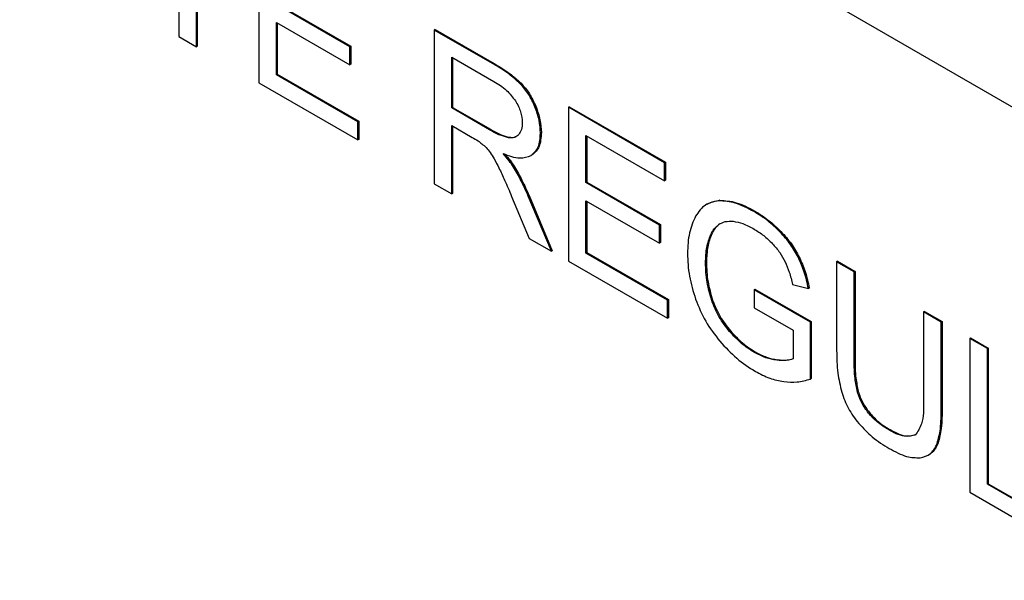
# Model space of a CAD drawing. Units: inches. Extents: x 0 to 17, y 0 to 11.
# Drawn here: x 12.6 to 13, y 4.6 to 4.8 of the extents above; entities that cross this region are included whole.
import ezdxf

# ---------------------------------------------------------------- set-up
doc = ezdxf.new("R2010")
doc.units = ezdxf.units.IN
doc.header["$LTSCALE"] = 0.75
doc.header["$MEASUREMENT"] = 0
doc.layers.add('Visible', color=7, linetype='Continuous', lineweight=25)
doc.layers.add('Visible Narrow', color=7, linetype='Continuous', lineweight=13)

msp = doc.modelspace()

# ---------------------------------------------------------------- linework, layer by layer
at = {"layer": 'Visible', "extrusion": (-5.55112e-17, -0.817547, -0.575862)}
for p, q in [((11.68196, 5.56659), (14.39053, 4.00683)), ((12.68843, 4.87757), (12.68843, 4.82349)), ((12.69545, 4.81945), (12.69545, 4.87353)), ((12.6958, 4.87333), (12.6958, 4.81965)), ((12.72034, 4.86643), (12.72034, 4.80512)), ((12.75669, 4.81948), (12.72735, 4.83638)), ((12.72771, 4.83658), (12.75705, 4.81969)), ((12.72735, 4.82918), (12.75669, 4.81229)), ((12.72735, 4.80831), (12.72735, 4.82918)), ((12.72771, 4.82898), (12.72771, 4.80851)), ((12.68843, 4.82349), (12.69545, 4.81945)), ((12.79065, 4.82635), (12.7903, 4.82614)), ((12.7903, 4.82614), (12.7903, 4.76483)), ((12.81381, 4.8126), (12.7903, 4.82614)), ((12.79065, 4.82635), (12.81417, 4.81281)), ((12.6958, 4.81965), (12.69545, 4.81945)), ((12.75705, 4.81969), (12.75669, 4.81948)), ((12.75669, 4.81229), (12.75669, 4.81948)), ((12.75705, 4.81969), (12.75705, 4.81249)), ((12.75705, 4.81249), (12.75669, 4.81229)), ((12.79732, 4.81533), (12.8141, 4.80566)), ((12.79732, 4.79504), (12.79732, 4.81533)), ((12.79767, 4.81512), (12.79767, 4.79525)), ((12.72771, 4.80851), (12.72735, 4.80831)), ((12.75991, 4.78956), (12.72735, 4.80831)), ((12.72771, 4.80851), (12.76027, 4.78977)), ((12.72034, 4.80512), (12.75991, 4.78233)), ((12.82495, 4.80495), (12.82459, 4.80474)), ((12.79767, 4.79525), (12.79732, 4.79504)), ((12.8124, 4.78635), (12.79732, 4.79504)), ((12.79767, 4.79525), (12.81276, 4.78656)), ((12.83084, 4.79572), (12.83049, 4.79551)), ((12.84419, 4.79552), (12.84384, 4.79531)), ((12.84384, 4.79531), (12.84384, 4.734)), ((12.88219, 4.77323), (12.84384, 4.79531)), ((12.84419, 4.79552), (12.88254, 4.77343)), ((12.76027, 4.78977), (12.75991, 4.78956)), ((12.75991, 4.78233), (12.75991, 4.78956)), ((12.76027, 4.78977), (12.76027, 4.78253)), ((12.79732, 4.78801), (12.80546, 4.78333)), ((12.79732, 4.76079), (12.79732, 4.78801)), ((12.79767, 4.78781), (12.79767, 4.76099)), ((12.83305, 4.7852), (12.8327, 4.785)), ((12.85086, 4.78404), (12.88219, 4.76599)), ((12.85086, 4.76526), (12.85086, 4.78404)), ((12.76027, 4.78253), (12.75991, 4.78233)), ((12.82028, 4.78338), (12.81993, 4.78317)), ((12.85121, 4.78383), (12.85121, 4.76546)), ((12.8294, 4.77631), (12.82904, 4.7761)), ((12.88254, 4.77343), (12.88219, 4.77323)), ((12.88219, 4.76599), (12.88219, 4.77323)), ((12.88254, 4.77343), (12.88254, 4.7662)), ((12.82234, 4.77163), (12.82199, 4.77142)), ((12.7903, 4.76483), (12.79732, 4.76079)), ((12.85121, 4.76546), (12.85086, 4.76526)), ((12.8802, 4.74836), (12.85086, 4.76526)), ((12.85121, 4.76546), (12.88055, 4.74856)), ((12.88254, 4.7662), (12.88219, 4.76599)), ((12.79767, 4.76099), (12.79732, 4.76079)), ((12.82119, 4.75979), (12.82821, 4.743)), ((12.82817, 4.76012), (12.82781, 4.75991)), ((12.83704, 4.73791), (12.82781, 4.75991)), ((12.82817, 4.76012), (12.83739, 4.73812)), ((12.85086, 4.75806), (12.8802, 4.74117)), ((12.85086, 4.73719), (12.85086, 4.75806)), ((12.85121, 4.75786), (12.85121, 4.73739)), ((12.89917, 4.75672), (12.89881, 4.75652)), ((12.90424, 4.75822), (12.90389, 4.75801)), ((12.91824, 4.75392), (12.91789, 4.75372)), ((12.88055, 4.74856), (12.8802, 4.74836)), ((12.8802, 4.74117), (12.8802, 4.74836)), ((12.88055, 4.74856), (12.88055, 4.74137)), ((12.92864, 4.74578), (12.92829, 4.74557)), ((12.82821, 4.743), (12.83704, 4.73791)), ((12.88055, 4.74137), (12.8802, 4.74117)), ((12.90095, 4.74472), (12.9006, 4.74452)), ((12.83739, 4.73812), (12.83704, 4.73791)), ((12.85121, 4.73739), (12.85086, 4.73719)), ((12.88342, 4.71844), (12.85086, 4.73719)), ((12.85121, 4.73739), (12.88377, 4.71865)), ((12.84384, 4.734), (12.88342, 4.71121)), ((12.89893, 4.73355), (12.89857, 4.73334)), ((12.93593, 4.73558), (12.93558, 4.73537)), ((12.9512, 4.7339), (12.95085, 4.73369)), ((12.95085, 4.73369), (12.95085, 4.69827)), ((12.95786, 4.72965), (12.95085, 4.73369)), ((12.9512, 4.7339), (12.95822, 4.72985)), ((12.95822, 4.72985), (12.95786, 4.72965)), ((12.95786, 4.69427), (12.95786, 4.72965)), ((12.95822, 4.72985), (12.95822, 4.69447)), ((12.91828, 4.72278), (12.91793, 4.72258)), ((12.91793, 4.72258), (12.91793, 4.71538)), ((12.94039, 4.70968), (12.91793, 4.72258)), ((12.91828, 4.72278), (12.94074, 4.70988)), ((12.93326, 4.72466), (12.9396, 4.72302)), ((12.93995, 4.72323), (12.9396, 4.72302)), ((12.88377, 4.71865), (12.88342, 4.71844)), ((12.88342, 4.71121), (12.88342, 4.71844)), ((12.88377, 4.71865), (12.88377, 4.71141)), ((12.90137, 4.71842), (12.90101, 4.71822)), ((12.91793, 4.71538), (12.93352, 4.7064)), ((12.98589, 4.71392), (12.98554, 4.71371)), ((12.99256, 4.70967), (12.98554, 4.71371)), ((12.98554, 4.71371), (12.98554, 4.67833)), ((12.98589, 4.71392), (12.99291, 4.70988)), ((12.88377, 4.71141), (12.88342, 4.71121)), ((12.94074, 4.70988), (12.94039, 4.70968)), ((12.94039, 4.68693), (12.94039, 4.70968)), ((12.94074, 4.70988), (12.94074, 4.68713)), ((12.99291, 4.70988), (12.99256, 4.70967)), ((12.99256, 4.67425), (12.99256, 4.70967)), ((12.99291, 4.70988), (12.99291, 4.67445)), ((12.90848, 4.70613), (12.90812, 4.70593)), ((12.93352, 4.7064), (12.93352, 4.69499)), ((13.0043, 4.70331), (13.00395, 4.70311)), ((13.00395, 4.70311), (13.00395, 4.64179)), ((13.01097, 4.69907), (13.00395, 4.70311)), ((13.0043, 4.70331), (13.01132, 4.69927)), ((12.91839, 4.69775), (12.91803, 4.69754)), ((13.01132, 4.69927), (13.01097, 4.69907)), ((13.01097, 4.64499), (13.01097, 4.69907)), ((13.01132, 4.69927), (13.01132, 4.64519)), ((12.92729, 4.69465), (12.92693, 4.69445)), ((12.94074, 4.68713), (12.94039, 4.68693)), ((12.9595, 4.68196), (12.95915, 4.68175)), ((12.96391, 4.67358), (12.96356, 4.67338)), ((12.97157, 4.66712), (12.97121, 4.66692)), ((12.9911, 4.66081), (12.99075, 4.66061)), ((12.98788, 4.65688), (12.98753, 4.65668)), ((13.01132, 4.64519), (13.01097, 4.64499)), ((13.03709, 4.62995), (13.01097, 4.64499)), ((13.01132, 4.64519), (13.03744, 4.63015)), ((13.00395, 4.64179), (13.03709, 4.62271))]:
    msp.add_line(p, q, dxfattribs=at)
at = {"layer": 'Visible'}
for points, knots in [([(12.82459, 4.80474), (12.82309, 4.80609), (12.81957, 4.80924), (12.81591, 4.81138), (12.81381, 4.8126)], [-0.07841723, -0.07841723, -0.07841723, -0.07841723, -0.04490468, 0, 0, 0, 0]), ([(12.81417, 4.81281), (12.81626, 4.81158), (12.81992, 4.80944), (12.82344, 4.80629), (12.82495, 4.80495)], [0, 0, 0, 0, 0.04490468, 0.07841723, 0.07841723, 0.07841723, 0.07841723]), ([(12.8141, 4.80566), (12.81586, 4.80461), (12.81896, 4.80275), (12.82159, 4.79936), (12.82273, 4.79789)], [-0.06541248, -0.06541248, -0.06541248, -0.06541248, -0.02847793, 0, 0, 0, 0]), ([(12.83049, 4.79551), (12.8297, 4.79725), (12.82816, 4.80066), (12.82577, 4.8034), (12.82459, 4.80474)], [-0.05655135, -0.05655135, -0.05655135, -0.05655135, -0.0277511, 0, 0, 0, 0]), ([(12.82495, 4.80495), (12.82612, 4.8036), (12.82852, 4.80086), (12.83006, 4.79745), (12.83084, 4.79572)], [0, 0, 0, 0, 0.0277511, 0.05655135, 0.05655135, 0.05655135, 0.05655135]), ([(12.82273, 4.79789), (12.82353, 4.79643), (12.82513, 4.79347), (12.82535, 4.79061), (12.82546, 4.78917)], [-0.04979194, -0.04979194, -0.04979194, -0.04979194, -0.0251085, 0, 0, 0, 0]), ([(12.8327, 4.785), (12.83261, 4.78669), (12.83243, 4.79006), (12.83113, 4.7937), (12.83049, 4.79551)], [-0.06016825, -0.06016825, -0.06016825, -0.06016825, -0.02982591, 0, 0, 0, 0]), ([(12.83084, 4.79572), (12.83149, 4.79391), (12.83279, 4.79026), (12.83296, 4.7869), (12.83305, 4.7852)], [0, 0, 0, 0, 0.02982591, 0.06016825, 0.06016825, 0.06016825, 0.06016825]), ([(12.82546, 4.78917), (12.8254, 4.78823), (12.82528, 4.78634), (12.82446, 4.7851), (12.82405, 4.78448)], [-0.03603106, -0.03603106, -0.03603106, -0.03603106, -0.01808123, 0, 0, 0, 0]), ([(12.81993, 4.78317), (12.81885, 4.78346), (12.81639, 4.78411), (12.81384, 4.78554), (12.8124, 4.78635)], [-0.05471879, -0.05471879, -0.05471879, -0.05471879, -0.03084903, 0, 0, 0, 0]), ([(12.81276, 4.78656), (12.81419, 4.78575), (12.81675, 4.78431), (12.81921, 4.78366), (12.82028, 4.78338)], [0, 0, 0, 0, 0.03084903, 0.05471879, 0.05471879, 0.05471879, 0.05471879]), ([(12.82405, 4.78448), (12.82351, 4.784), (12.82241, 4.783), (12.82077, 4.78311), (12.81993, 4.78317)], [-0.03794705, -0.03794705, -0.03794705, -0.03794705, -0.01950751, 0, 0, 0, 0]), ([(12.82904, 4.7761), (12.83011, 4.77708), (12.83228, 4.77908), (12.83256, 4.783), (12.8327, 4.785)], [-0.07464736, -0.07464736, -0.07464736, -0.07464736, -0.03793128, 0, 0, 0, 0]), ([(12.83305, 4.7852), (12.83291, 4.78321), (12.83263, 4.77928), (12.83046, 4.77729), (12.8294, 4.77631)], [0, 0, 0, 0, 0.03793128, 0.07464736, 0.07464736, 0.07464736, 0.07464736]), ([(12.80546, 4.78333), (12.80624, 4.78288), (12.80755, 4.78213), (12.80884, 4.78117), (12.80936, 4.78078)], [-0.02815627, -0.02815627, -0.02815627, -0.02815627, -0.01138737, 0, 0, 0, 0]), ([(12.80936, 4.78078), (12.80991, 4.78028), (12.81104, 4.77925), (12.81205, 4.77797), (12.81257, 4.77731)], [-0.02522238, -0.02522238, -0.02522238, -0.02522238, -0.01296625, 0, 0, 0, 0]), ([(12.82028, 4.78338), (12.82112, 4.78332), (12.82211, 4.78325), (12.82291, 4.78359), (12.82302, 4.78364)], [0, 0, 0, 0, 0.01950751, 0.02290082, 0.02290082, 0.02290082, 0.02290082]), ([(12.81257, 4.77731), (12.81314, 4.77646), (12.81448, 4.7745), (12.81553, 4.77237), (12.81613, 4.77116)], [-0.03622264, -0.03622264, -0.03622264, -0.03622264, -0.02055804, 0, 0, 0, 0]), ([(12.81776, 4.77691), (12.82006, 4.77604), (12.82424, 4.77445), (12.82755, 4.77559), (12.82904, 4.7761)], [-0.08973076, -0.08973076, -0.08973076, -0.08973076, -0.04040322, 0, 0, 0, 0]), ([(12.82199, 4.77142), (12.82141, 4.77229), (12.82009, 4.77423), (12.81859, 4.77595), (12.81776, 4.77691)], [-0.03592413, -0.03592413, -0.03592413, -0.03592413, -0.02003107, 0, 0, 0, 0]), ([(12.81855, 4.77662), (12.81924, 4.77582), (12.82057, 4.77425), (12.82176, 4.77249), (12.82234, 4.77163)], [0.00349464, 0.00349464, 0.00349464, 0.00349464, 0.02003107, 0.03592413, 0.03592413, 0.03592413, 0.03592413]), ([(12.81613, 4.77116), (12.81689, 4.76954), (12.81867, 4.76577), (12.82028, 4.76196), (12.82119, 4.75979)], [-0.06388921, -0.06388921, -0.06388921, -0.06388921, -0.03636479, 0, 0, 0, 0]), ([(12.82781, 4.75991), (12.82691, 4.76197), (12.82519, 4.76589), (12.82302, 4.76964), (12.82199, 4.77142)], [-0.06584977, -0.06584977, -0.06584977, -0.06584977, -0.0313464, 0, 0, 0, 0]), ([(12.82234, 4.77163), (12.82337, 4.76984), (12.82554, 4.76609), (12.82726, 4.76217), (12.82817, 4.76012)], [0, 0, 0, 0, 0.0313464, 0.06584977, 0.06584977, 0.06584977, 0.06584977]), ([(12.90389, 4.75801), (12.90197, 4.75767), (12.89805, 4.75697), (12.89575, 4.75358), (12.89458, 4.75185)], [-0.09929177, -0.09929177, -0.09929177, -0.09929177, -0.05068266, 0, 0, 0, 0]), ([(12.91789, 4.75372), (12.91537, 4.75504), (12.91049, 4.75759), (12.90604, 4.75787), (12.90389, 4.75801)], [-0.1040643, -0.1040643, -0.1040643, -0.1040643, -0.0501441, 0, 0, 0, 0]), ([(12.90424, 4.75822), (12.90639, 4.75808), (12.91085, 4.75779), (12.91572, 4.75524), (12.91824, 4.75392)], [0, 0, 0, 0, 0.0501441, 0.1040643, 0.1040643, 0.1040643, 0.1040643]), ([(12.92829, 4.74557), (12.92666, 4.74714), (12.92329, 4.75038), (12.91973, 4.75258), (12.91789, 4.75372)], [-0.07625759, -0.07625759, -0.07625759, -0.07625759, -0.03948349, 0, 0, 0, 0]), ([(12.91824, 4.75392), (12.92009, 4.75278), (12.92364, 4.75059), (12.92702, 4.74734), (12.92864, 4.74578)], [0, 0, 0, 0, 0.03948349, 0.07625759, 0.07625759, 0.07625759, 0.07625759]), ([(12.89458, 4.75185), (12.89363, 4.74975), (12.89172, 4.74549), (12.89147, 4.73986), (12.89134, 4.73701)], [-0.1070925, -0.1070925, -0.1070925, -0.1070925, -0.0540785, 0, 0, 0, 0]), ([(12.90425, 4.74882), (12.90359, 4.74828), (12.90227, 4.7472), (12.90139, 4.74555), (12.90095, 4.74472)], [0.00059152, 0.00059152, 0.00059152, 0.00059152, 0.0226437, 0.04486128, 0.04486128, 0.04486128, 0.04486128]), ([(12.90394, 4.74865), (12.90474, 4.74908), (12.90641, 4.74998), (12.90851, 4.74989), (12.90961, 4.74985)], [-0.04950238, -0.04950238, -0.04950238, -0.04950238, -0.02582676, 0, 0, 0, 0]), ([(12.90961, 4.74985), (12.91087, 4.74961), (12.91357, 4.74911), (12.91642, 4.74757), (12.91793, 4.74675)], [-0.06099112, -0.06099112, -0.06099112, -0.06099112, -0.03233381, 0, 0, 0, 0]), ([(12.9006, 4.74452), (12.90104, 4.74535), (12.90193, 4.74702), (12.90327, 4.74811), (12.90394, 4.74865)], [-0.04486128, -0.04486128, -0.04486128, -0.04486128, -0.0226437, 0, 0, 0, 0]), ([(12.91793, 4.74675), (12.91922, 4.74595), (12.92172, 4.74439), (12.92409, 4.74206), (12.92523, 4.74093)], [-0.05371535, -0.05371535, -0.05371535, -0.05371535, -0.0260537, 0, 0, 0, 0]), ([(12.93558, 4.73537), (12.93458, 4.73717), (12.93251, 4.74093), (12.92974, 4.74398), (12.92829, 4.74557)], [-0.06484696, -0.06484696, -0.06484696, -0.06484696, -0.03382225, 0, 0, 0, 0]), ([(12.92864, 4.74578), (12.93009, 4.74418), (12.93286, 4.74113), (12.93494, 4.73737), (12.93593, 4.73558)], [0, 0, 0, 0, 0.03382225, 0.06484696, 0.06484696, 0.06484696, 0.06484696]), ([(12.89857, 4.73334), (12.89865, 4.73546), (12.8988, 4.7396), (12.90001, 4.7429), (12.9006, 4.74452)], [-0.07841673, -0.07841673, -0.07841673, -0.07841673, -0.03842259, 0, 0, 0, 0]), ([(12.90095, 4.74472), (12.90036, 4.7431), (12.89916, 4.7398), (12.899, 4.73566), (12.89893, 4.73355)], [0, 0, 0, 0, 0.03842259, 0.07841673, 0.07841673, 0.07841673, 0.07841673]), ([(12.92523, 4.74093), (12.92625, 4.73979), (12.92818, 4.73763), (12.92962, 4.73498), (12.9303, 4.73373)], [-0.0454791, -0.0454791, -0.0454791, -0.0454791, -0.02152677, 0, 0, 0, 0]), ([(12.89134, 4.73701), (12.89146, 4.73403), (12.8917, 4.72821), (12.89364, 4.72187), (12.89459, 4.71878)], [-0.1050326, -0.1050326, -0.1050326, -0.1050326, -0.0512413, 0, 0, 0, 0]), ([(12.90101, 4.71822), (12.9003, 4.72067), (12.89877, 4.72595), (12.89864, 4.73076), (12.89857, 4.73334)], [-0.08763738, -0.08763738, -0.08763738, -0.08763738, -0.04698546, 0, 0, 0, 0]), ([(12.89893, 4.73355), (12.89899, 4.73097), (12.89912, 4.72615), (12.90066, 4.72087), (12.90137, 4.71842)], [0, 0, 0, 0, 0.04698546, 0.08763738, 0.08763738, 0.08763738, 0.08763738]), ([(12.9303, 4.73373), (12.93088, 4.73236), (12.93216, 4.72933), (12.93288, 4.72631), (12.93326, 4.72466)], [-0.05066531, -0.05066531, -0.05066531, -0.05066531, -0.02771097, 0, 0, 0, 0]), ([(12.9396, 4.72302), (12.93912, 4.72521), (12.93822, 4.72932), (12.93642, 4.73345), (12.93558, 4.73537)], [-0.06909809, -0.06909809, -0.06909809, -0.06909809, -0.03221416, 0, 0, 0, 0]), ([(12.93593, 4.73558), (12.93677, 4.73365), (12.93858, 4.72952), (12.93947, 4.72542), (12.93995, 4.72323)], [0, 0, 0, 0, 0.03221416, 0.06909809, 0.06909809, 0.06909809, 0.06909809]), ([(12.89459, 4.71878), (12.89581, 4.71578), (12.89826, 4.70976), (12.90224, 4.70462), (12.90423, 4.70204)], [-0.09935474, -0.09935474, -0.09935474, -0.09935474, -0.04984452, 0, 0, 0, 0]), ([(12.90812, 4.70593), (12.90666, 4.70779), (12.9037, 4.71154), (12.90191, 4.71598), (12.90101, 4.71822)], [-0.07310509, -0.07310509, -0.07310509, -0.07310509, -0.03683975, 0, 0, 0, 0]), ([(12.90137, 4.71842), (12.90227, 4.71619), (12.90406, 4.71175), (12.90701, 4.70799), (12.90848, 4.70613)], [0, 0, 0, 0, 0.03683975, 0.07310509, 0.07310509, 0.07310509, 0.07310509]), ([(12.91803, 4.69754), (12.91631, 4.69865), (12.91287, 4.70085), (12.9097, 4.70424), (12.90812, 4.70593)], [-0.07362775, -0.07362775, -0.07362775, -0.07362775, -0.03674788, 0, 0, 0, 0]), ([(12.90848, 4.70613), (12.91006, 4.70444), (12.91323, 4.70105), (12.91667, 4.69885), (12.91839, 4.69775)], [0, 0, 0, 0, 0.03674788, 0.07362775, 0.07362775, 0.07362775, 0.07362775]), ([(12.90423, 4.70204), (12.90645, 4.69964), (12.91097, 4.69473), (12.91591, 4.69159), (12.91843, 4.69)], [-0.1055901, -0.1055901, -0.1055901, -0.1055901, -0.0539061, 0, 0, 0, 0]), ([(12.91839, 4.69775), (12.9199, 4.69696), (12.92296, 4.69538), (12.92584, 4.6949), (12.92729, 4.69465)], [0, 0, 0, 0, 0.03250935, 0.06547073, 0.06547073, 0.06547073, 0.06547073]), ([(12.95085, 4.69827), (12.95088, 4.69531), (12.95095, 4.69004), (12.95228, 4.68427), (12.95287, 4.68173)], [-0.09704833, -0.09704833, -0.09704833, -0.09704833, -0.04277149, 0, 0, 0, 0]), ([(12.92693, 4.69445), (12.92548, 4.69469), (12.9226, 4.69518), (12.91955, 4.69676), (12.91803, 4.69754)], [-0.06547073, -0.06547073, -0.06547073, -0.06547073, -0.03250935, 0, 0, 0, 0]), ([(12.93352, 4.69499), (12.93262, 4.69472), (12.93059, 4.69412), (12.92824, 4.69433), (12.92693, 4.69445)], [-0.05459861, -0.05459861, -0.05459861, -0.05459861, -0.03035596, 0, 0, 0, 0]), ([(12.92729, 4.69465), (12.92859, 4.69453), (12.9308, 4.69434), (12.93273, 4.69486), (12.93352, 4.69508)], [0, 0, 0, 0, 0.03035596, 0.05143143, 0.05143143, 0.05143143, 0.05143143]), ([(12.95915, 4.68175), (12.95878, 4.68357), (12.95788, 4.68793), (12.95787, 4.69193), (12.95786, 4.69427)], [-0.07400739, -0.07400739, -0.07400739, -0.07400739, -0.04317107, 0, 0, 0, 0]), ([(12.95822, 4.69447), (12.95822, 4.69214), (12.95824, 4.68814), (12.95913, 4.68377), (12.9595, 4.68196)], [0, 0, 0, 0, 0.04317107, 0.07400739, 0.07400739, 0.07400739, 0.07400739]), ([(12.91843, 4.69), (12.92035, 4.68899), (12.92421, 4.68697), (12.92788, 4.68626), (12.92972, 4.6859)], [-0.08279541, -0.08279541, -0.08279541, -0.08279541, -0.04156298, 0, 0, 0, 0]), ([(12.92972, 4.6859), (12.93156, 4.68576), (12.93536, 4.68548), (12.93868, 4.68643), (12.94039, 4.68693)], [-0.08895327, -0.08895327, -0.08895327, -0.08895327, -0.04581216, 0, 0, 0, 0]), ([(12.9595, 4.68196), (12.96001, 4.68047), (12.96103, 4.67749), (12.96295, 4.67489), (12.96391, 4.67358)], [0, 0, 0, 0, 0.02430773, 0.0489144, 0.0489144, 0.0489144, 0.0489144]), ([(12.95287, 4.68173), (12.95366, 4.6795), (12.95526, 4.67503), (12.95817, 4.67118), (12.95964, 4.66924)], [-0.07332894, -0.07332894, -0.07332894, -0.07332894, -0.03688935, 0, 0, 0, 0]), ([(12.96356, 4.67338), (12.9626, 4.67468), (12.96068, 4.67728), (12.95966, 4.68027), (12.95915, 4.68175)], [-0.0489144, -0.0489144, -0.0489144, -0.0489144, -0.02430773, 0, 0, 0, 0]), ([(12.98554, 4.67833), (12.98554, 4.67501), (12.98555, 4.66945), (12.9832, 4.66601), (12.98225, 4.66462)], [-0.1012771, -0.1012771, -0.1012771, -0.1012771, -0.0408872, 0, 0, 0, 0]), ([(12.99075, 4.66061), (12.99127, 4.66242), (12.99246, 4.66653), (12.99252, 4.67148), (12.99256, 4.67425)], [-0.09250274, -0.09250274, -0.09250274, -0.09250274, -0.05162565, 0, 0, 0, 0]), ([(12.99291, 4.67445), (12.99288, 4.67168), (12.99282, 4.66673), (12.99163, 4.66262), (12.9911, 4.66081)], [0, 0, 0, 0, 0.05162565, 0.09250274, 0.09250274, 0.09250274, 0.09250274]), ([(12.97121, 4.66692), (12.9698, 4.6678), (12.96713, 4.66945), (12.9647, 4.67212), (12.96356, 4.67338)], [-0.05689897, -0.05689897, -0.05689897, -0.05689897, -0.02674548, 0, 0, 0, 0]), ([(12.96391, 4.67358), (12.96506, 4.67233), (12.96748, 4.66966), (12.97015, 4.668), (12.97157, 4.66712)], [0, 0, 0, 0, 0.02674548, 0.05689897, 0.05689897, 0.05689897, 0.05689897]), ([(12.95964, 4.66924), (12.96142, 4.66735), (12.96531, 4.66322), (12.96954, 4.66064), (12.97183, 4.65925)], [-0.09018904, -0.09018904, -0.09018904, -0.09018904, -0.0488832, 0, 0, 0, 0]), ([(12.98225, 4.66462), (12.98083, 4.66426), (12.97756, 4.66343), (12.97351, 4.66566), (12.97121, 4.66692)], [-0.08490068, -0.08490068, -0.08490068, -0.08490068, -0.04804026, 0, 0, 0, 0]), ([(12.97157, 4.66712), (12.97386, 4.66586), (12.97781, 4.66369), (12.98101, 4.66442), (12.98234, 4.66476)], [0, 0, 0, 0, 0.04804026, 0.08265808, 0.08265808, 0.08265808, 0.08265808]), ([(12.97183, 4.65925), (12.97418, 4.65798), (12.97852, 4.65564), (12.98243, 4.65556), (12.98422, 4.65552)], [-0.09238912, -0.09238912, -0.09238912, -0.09238912, -0.04230657, 0, 0, 0, 0]), ([(12.98422, 4.65552), (12.98566, 4.65589), (12.98847, 4.65659), (12.99, 4.65929), (12.99075, 4.66061)], [-0.0732612, -0.0732612, -0.0732612, -0.0732612, -0.03564575, 0, 0, 0, 0]), ([(12.9911, 4.66081), (12.99036, 4.6595), (12.98946, 4.65791), (12.98812, 4.65702), (12.98788, 4.65688)], [0, 0, 0, 0, 0.03564575, 0.04294175, 0.04294175, 0.04294175, 0.04294175])]:
    msp.add_open_spline(points, degree=3, knots=knots, dxfattribs=at)
msp.add_open_spline([(12.89917, 4.75672), (12.90065, 4.75757), (12.90245, 4.7579), (12.90424, 4.75822)], degree=3, dxfattribs=at)
at = {"layer": 'Visible Narrow', "extrusion": (-5.55112e-17, -0.817547, -0.575862)}
for p, q in [((12.81417, 4.81281), (12.81381, 4.8126)), ((12.81276, 4.78656), (12.8124, 4.78635)), ((12.95822, 4.69447), (12.95786, 4.69427)), ((12.99291, 4.67445), (12.99256, 4.67425))]:
    msp.add_line(p, q, dxfattribs=at)

doc.saveas('drawing.dxf')
